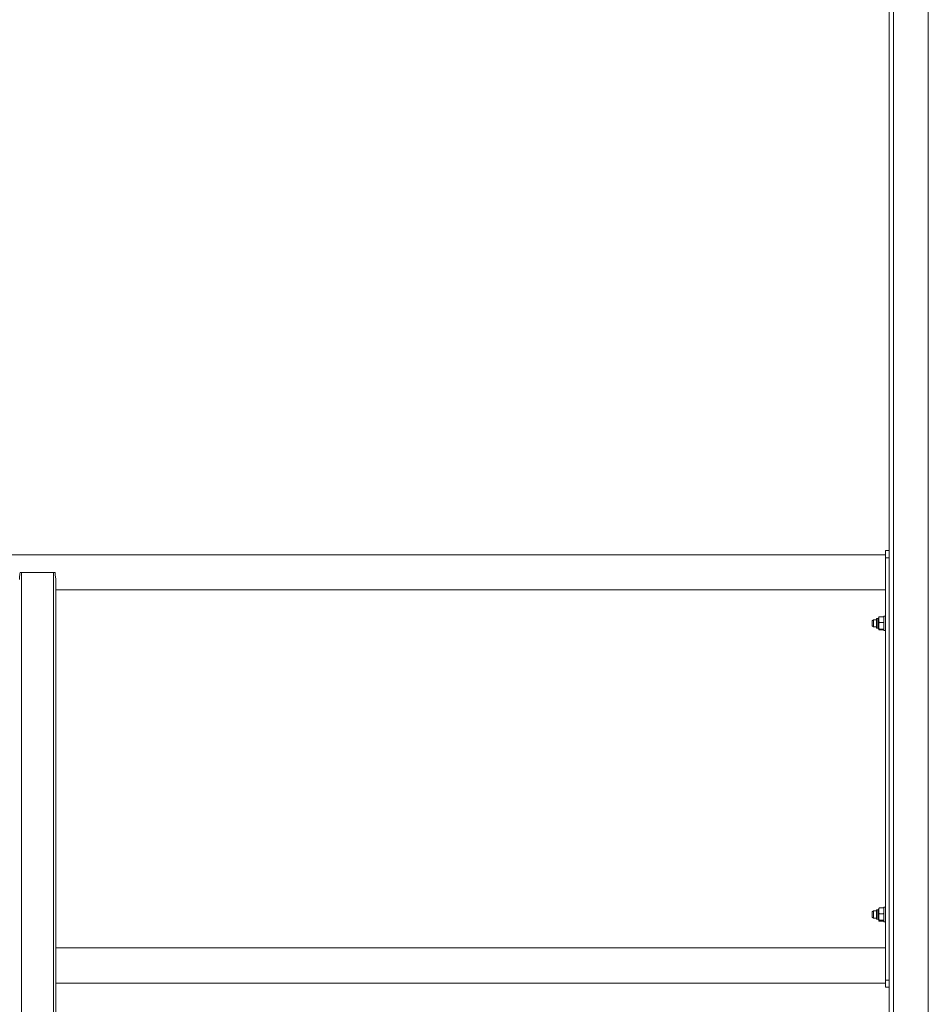
# Model space of a CAD drawing. Units: millimetres. Extents: x 2 to 56538, y -2512 to 29406.
# Drawn here: x 18593 to 19842, y 15934 to 17287 of the extents above; entities that cross this region are included whole.
import ezdxf

# ---------------------------------------------------------------- set-up
doc = ezdxf.new("R2010")
doc.units = ezdxf.units.MM
doc.layers.add('0COUPE-Longitudinale', color=7, linetype='Continuous')

msp = doc.modelspace()

# ---------------------------------------------------------------- linework, layer by layer
at = {"layer": '0COUPE-Longitudinale', "color": 7, "linetype": 'Continuous', "lineweight": 15, "extrusion": (1.22465e-16, 6.12323e-17, -1)}
for p, q in [((19787.92, 18363.359, -14215.249), (19787.92, 14983.86, -14215.249)), ((19793.92, 15341.86, -14215.249), (19793.92, 18243.359, -14215.249)), ((19841.92, 15341.86, -14215.249), (19841.92, 18243.359, -14215.249)), ((19787.92, 16557.71, -14215.249), (19782.92, 16557.71, -14215.249)), ((19782.92, 16557.71, -14215.249), (19782.92, 15957.709, -14215.249)), ((17452.92, 16551.86, -14215.249), (19782.92, 16551.86, -14215.249)), ((19782.92, 16547.709, -14215.249), (19787.92, 16547.709, -14215.249)), ((18593.828, 16527.71, -14215.249), (18642.012, 16527.71, -14215.249)), ((18595.92, 15341.86, -14215.249), (18595.92, 16527.71, -14215.249)), ((18639.92, 15341.86, -14215.249), (18639.92, 16527.71, -14215.249)), ((18642.92, 16517.749, -14215.249), (18642.92, 15341.86, -14215.249)), ((19782.92, 16503.56, -14215.249), (18642.92, 16503.56, -14215.249)), ((19764.92, 16461.209, -14215.249), (19766.42, 16462.709, -14215.249)), ((19766.42, 16462.709, -14215.249), (19770.92, 16462.709, -14215.249)), ((19766.42, 16452.709, -14215.249), (19766.42, 16462.709, -14215.249)), ((19770.92, 16463.908, -14215.249), (19770.92, 16451.511, -14215.249)), ((19771.31, 16464.308, -14215.249), (19773.141, 16464.355, -14215.249)), ((19773.92, 16464.64, -14215.249), (19773.92, 16449, -14215.249)), ((19774.92, 16466.708, -14215.249), (19779.92, 16466.708, -14215.249)), ((19780.92, 16467.709, -14215.249), (19782.92, 16467.709, -14215.249)), ((19780.92, 16447.71, -14215.249), (19780.92, 16467.709, -14215.249)), ((19764.92, 16461.209, -14215.249), (19764.92, 16454.209, -14215.249)), ((19766.42, 16452.709, -14215.249), (19764.92, 16454.209, -14215.249)), ((19770.92, 16452.709, -14215.249), (19766.42, 16452.709, -14215.249)), ((19773.141, 16451.063, -14215.249), (19771.31, 16451.112, -14215.249)), ((19774.92, 16458.815, -14215.249), (19779.92, 16458.815, -14215.249)), ((19774.92, 16449.817, -14215.249), (19779.92, 16449.817, -14215.249)), ((19774.92, 16448.711, -14215.249), (19779.92, 16448.711, -14215.249)), ((19782.92, 16447.71, -14215.249), (19780.92, 16447.71, -14215.249)), ((19764.92, 16061.21, -14215.249), (19766.42, 16062.71, -14215.249)), ((19764.92, 16061.21, -14215.249), (19764.92, 16054.21, -14215.249)), ((19766.42, 16062.71, -14215.249), (19770.92, 16062.71, -14215.249)), ((19766.42, 16052.71, -14215.249), (19766.42, 16062.71, -14215.249)), ((19770.92, 16063.908, -14215.249), (19770.92, 16051.511, -14215.249)), ((19771.31, 16064.308, -14215.249), (19773.141, 16064.356, -14215.249)), ((19773.92, 16064.64, -14215.249), (19773.92, 16049.001, -14215.249)), ((19774.92, 16066.708, -14215.249), (19779.92, 16066.708, -14215.249)), ((19774.92, 16058.815, -14215.249), (19779.92, 16058.815, -14215.249)), ((19780.92, 16067.71, -14215.249), (19782.92, 16067.71, -14215.249)), ((19780.92, 16047.709, -14215.249), (19780.92, 16067.71, -14215.249)), ((19766.42, 16052.71, -14215.249), (19764.92, 16054.21, -14215.249)), ((19770.92, 16052.71, -14215.249), (19766.42, 16052.71, -14215.249)), ((19773.141, 16051.063, -14215.249), (19771.31, 16051.111, -14215.249)), ((19774.92, 16049.816, -14215.249), (19779.92, 16049.816, -14215.249)), ((19774.92, 16048.711, -14215.249), (19779.92, 16048.711, -14215.249)), ((19782.92, 16047.709, -14215.249), (19780.92, 16047.709, -14215.249)), ((18642.92, 16011.86, -14215.249), (19782.92, 16011.86, -14215.249)), ((19782.92, 15963.559, -14215.249), (18642.92, 15963.559, -14215.249)), ((19787.92, 15967.709, -14215.249), (19782.92, 15967.709, -14215.249)), ((19782.92, 15957.709, -14215.249), (19787.92, 15957.709, -14215.249))]:
    msp.add_line(p, q, dxfattribs=at)
at = {"layer": '0COUPE-Longitudinale', "color": 8, "linetype": 'Continuous', "lineweight": 15, "extrusion": (1.22465e-16, 6.12323e-17, -1)}
for p, q in [((19771.31, 16451.112, -14215.249), (19771.31, 16464.308, -14215.249)), ((19773.141, 16451.063, -14215.249), (19773.141, 16464.355, -14215.249)), ((19771.31, 16051.111, -14215.249), (19771.31, 16064.308, -14215.249)), ((19773.141, 16051.063, -14215.249), (19773.141, 16064.356, -14215.249))]:
    msp.add_line(p, q, dxfattribs=at)
at = {"layer": '0COUPE-Longitudinale', "color": 7, "linetype": 'Continuous', "lineweight": 15, "extrusion": (1.22465e-16, 6.12323e-17, -1)}
for centre, radius, start, end in [((-19771.32, 16463.908, 14215.249), 0.4, 0, 88.5), ((-19773.12, 16465.156, 14215.249), 0.8, 180, 268.5), ((-19771.32, 16451.511, 14215.249), 0.4, 271.5, 0), ((-19773.12, 16450.264, 14215.249), 0.8, 91.5, 180), ((-19771.32, 16063.908, 14215.249), 0.4, 0, 88.5), ((-19773.12, 16065.156, 14215.249), 0.8, 180, 268.5), ((-19771.32, 16051.511, 14215.249), 0.4, 271.5, 0), ((-19773.12, 16050.264, 14215.249), 0.8, 91.5, 180)]:
    msp.add_arc(centre, radius, start, end, dxfattribs=at)
at = {"layer": '0COUPE-Longitudinale', "color": 7, "linetype": 'Continuous', "lineweight": 15}
for points, knots in [([(18593.828, 16527.71, -14215.249), (18593.828, 16527.611, -14215.249), (18593.822, 16526.384, -14215.249), (18593.611, 16524.004, -14215.249), (18593.083, 16520.767, -14215.249), (18592.973, 16518.722, -14215.249), (18592.92, 16517.749, -14215.249)], [0, 0, 0, 0, 0.028691433, 0.357404013, 0.694418238, 1, 1, 1, 1]), ([(18642.92, 16517.749, -14215.249), (18642.875, 16518.669, -14215.249), (18642.783, 16520.531, -14215.249), (18642.229, 16523.846, -14215.249), (18642.092, 16526.286, -14215.249), (18642.012, 16527.71, -14215.249)], [0, 0, 0, 0, 0.28941837, 0.58521491, 1, 1, 1, 1]), ([(19774.92, 16466.708, -14215.249), (19774.861, 16466.703, -14215.249), (19774.742, 16466.693, -14215.249), (19774.548, 16466.604, -14215.249), (19774.317, 16466.405, -14215.249), (19774.001, 16465.855, -14215.249), (19773.927, 16465.223, -14215.249), (19773.922, 16464.743, -14215.249), (19773.92, 16464.64, -14215.249)], [0, 0, 0, 0, 0.05992524, 0.11951206, 0.22005451, 0.39642479, 0.86947735, 1, 1, 1, 1]), ([(19774.92, 16466.708, -14215.249), (19774.861, 16466.707, -14215.249), (19774.742, 16466.705, -14215.249), (19774.548, 16466.695, -14215.249), (19774.316, 16466.664, -14215.249), (19774.001, 16466.589, -14215.249), (19773.927, 16466.5, -14215.249), (19773.922, 16466.433, -14215.249), (19773.92, 16466.418, -14215.249)], [0, 0, 0, 0, 0.05997703, 0.11959703, 0.21997123, 0.3962329, 0.86955513, 1, 1, 1, 1]), ([(19780.92, 16464.64, -14215.249), (19780.914, 16464.927, -14215.249), (19780.904, 16465.36, -14215.249), (19780.756, 16465.98, -14215.249), (19780.563, 16466.374, -14215.249), (19780.279, 16466.611, -14215.249), (19780.095, 16466.696, -14215.249), (19779.968, 16466.705, -14215.249), (19779.92, 16466.708, -14215.249)], [0, 0, 0, 0, 0.359171871, 0.541317511, 0.793630287, 0.872388379, 0.951911096, 1, 1, 1, 1]), ([(19780.92, 16466.418, -14215.249), (19780.914, 16466.458, -14215.249), (19780.904, 16466.519, -14215.249), (19780.756, 16466.606, -14215.249), (19780.563, 16466.661, -14215.249), (19780.279, 16466.695, -14215.249), (19780.095, 16466.707, -14215.249), (19779.968, 16466.708, -14215.249), (19779.92, 16466.708, -14215.249)], [0, 0, 0, 0, 0.35910594, 0.5414097, 0.7936093, 0.87243843, 0.95185676, 1, 1, 1, 1]), ([(19773.92, 16460.883, -14215.249), (19773.927, 16460.596, -14215.249), (19773.937, 16460.163, -14215.249), (19774.084, 16459.544, -14215.249), (19774.277, 16459.148, -14215.249), (19774.561, 16458.912, -14215.249), (19774.745, 16458.827, -14215.249), (19774.872, 16458.818, -14215.249), (19774.92, 16458.815, -14215.249)], [0, 0, 0, 0, 0.35914644, 0.54099504, 0.79335108, 0.87223862, 0.95175571, 1, 1, 1, 1]), ([(19773.92, 16456.457, -14215.249), (19773.932, 16456.977, -14215.249), (19773.946, 16457.62, -14215.249), (19774.239, 16458.33, -14215.249), (19774.427, 16458.595, -14215.249), (19774.646, 16458.757, -14215.249), (19774.807, 16458.812, -14215.249), (19774.9, 16458.814, -14215.249), (19774.92, 16458.815, -14215.249)], [0, 0, 0, 0, 0.56490472, 0.69821093, 0.83257761, 0.90599888, 0.97991977, 1, 1, 1, 1]), ([(19774.92, 16449.817, -14215.249), (19774.881, 16449.819, -14215.249), (19774.785, 16449.825, -14215.249), (19774.613, 16449.893, -14215.249), (19774.393, 16450.07, -14215.249), (19774.127, 16450.489, -14215.249), (19773.942, 16451.222, -14215.249), (19773.928, 16451.831, -14215.249), (19773.92, 16452.174, -14215.249)], [0, 0, 0, 0, 0.03970203, 0.09671579, 0.18447381, 0.32997205, 0.62299237, 1, 1, 1, 1]), ([(19773.92, 16449.527, -14215.249), (19773.927, 16449.567, -14215.249), (19773.937, 16449.628, -14215.249), (19774.084, 16449.713, -14215.249), (19774.276, 16449.77, -14215.249), (19774.561, 16449.802, -14215.249), (19774.745, 16449.814, -14215.249), (19774.872, 16449.816, -14215.249), (19774.92, 16449.817, -14215.249)], [0, 0, 0, 0, 0.35912156, 0.54105415, 0.79358623, 0.87216792, 0.95173653, 1, 1, 1, 1]), ([(19774.92, 16448.711, -14215.249), (19774.861, 16448.712, -14215.249), (19774.741, 16448.713, -14215.249), (19774.548, 16448.726, -14215.249), (19774.317, 16448.753, -14215.249), (19774.001, 16448.83, -14215.249), (19773.927, 16448.92, -14215.249), (19773.922, 16448.986, -14215.249), (19773.92, 16449, -14215.249)], [0, 0, 0, 0, 0.05992482, 0.11957074, 0.22016173, 0.39645156, 0.86957019, 1, 1, 1, 1]), ([(19779.92, 16458.815, -14215.249), (19779.98, 16458.82, -14215.249), (19780.099, 16458.831, -14215.249), (19780.292, 16458.919, -14215.249), (19780.524, 16459.117, -14215.249), (19780.839, 16459.669, -14215.249), (19780.913, 16460.3, -14215.249), (19780.919, 16460.78, -14215.249), (19780.92, 16460.883, -14215.249)], [0, 0, 0, 0, 0.0598272, 0.11957001, 0.220088427, 0.39625824, 0.869703817, 1, 1, 1, 1]), ([(19779.92, 16458.815, -14215.249), (19779.96, 16458.812, -14215.249), (19780.056, 16458.806, -14215.249), (19780.227, 16458.738, -14215.249), (19780.447, 16458.562, -14215.249), (19780.713, 16458.142, -14215.249), (19780.899, 16457.409, -14215.249), (19780.912, 16456.8, -14215.249), (19780.92, 16456.457, -14215.249)], [0, 0, 0, 0, 0.03953033, 0.09659448, 0.18447959, 0.32989929, 0.622975, 1, 1, 1, 1]), ([(19780.92, 16452.174, -14215.249), (19780.909, 16451.654, -14215.249), (19780.895, 16451.011, -14215.249), (19780.601, 16450.301, -14215.249), (19780.413, 16450.037, -14215.249), (19780.194, 16449.874, -14215.249), (19780.033, 16449.82, -14215.249), (19779.94, 16449.817, -14215.249), (19779.92, 16449.817, -14215.249)], [0, 0, 0, 0, 0.56499167, 0.69825804, 0.8326454, 0.90595146, 0.98007694, 1, 1, 1, 1]), ([(19779.92, 16449.817, -14215.249), (19779.98, 16449.816, -14215.249), (19780.099, 16449.814, -14215.249), (19780.292, 16449.801, -14215.249), (19780.524, 16449.774, -14215.249), (19780.839, 16449.697, -14215.249), (19780.913, 16449.609, -14215.249), (19780.919, 16449.541, -14215.249), (19780.92, 16449.527, -14215.249)], [0, 0, 0, 0, 0.059776314, 0.119567264, 0.220164116, 0.396391733, 0.869526685, 1, 1, 1, 1]), ([(19780.92, 16449, -14215.249), (19780.914, 16448.96, -14215.249), (19780.904, 16448.899, -14215.249), (19780.756, 16448.814, -14215.249), (19780.563, 16448.756, -14215.249), (19780.279, 16448.725, -14215.249), (19780.095, 16448.712, -14215.249), (19779.968, 16448.712, -14215.249), (19779.92, 16448.711, -14215.249)], [0, 0, 0, 0, 0.35914102, 0.54111477, 0.79366053, 0.87247192, 0.95189801, 1, 1, 1, 1]), ([(19774.92, 16066.708, -14215.249), (19774.861, 16066.708, -14215.249), (19774.742, 16066.706, -14215.249), (19774.548, 16066.693, -14215.249), (19774.316, 16066.666, -14215.249), (19774.001, 16066.589, -14215.249), (19773.927, 16066.501, -14215.249), (19773.922, 16066.433, -14215.249), (19773.92, 16066.419, -14215.249)], [0, 0, 0, 0, 0.05997762, 0.11961459, 0.21996363, 0.39622701, 0.86955386, 1, 1, 1, 1]), ([(19774.92, 16066.708, -14215.249), (19774.861, 16066.703, -14215.249), (19774.742, 16066.692, -14215.249), (19774.548, 16066.604, -14215.249), (19774.316, 16066.406, -14215.249), (19774.001, 16065.855, -14215.249), (19773.927, 16065.223, -14215.249), (19773.922, 16064.743, -14215.249), (19773.92, 16064.64, -14215.249)], [0, 0, 0, 0, 0.0599792, 0.11957443, 0.21994713, 0.3963423, 0.86971666, 1, 1, 1, 1]), ([(19773.92, 16060.883, -14215.249), (19773.927, 16060.596, -14215.249), (19773.937, 16060.163, -14215.249), (19774.083, 16059.543, -14215.249), (19774.277, 16059.149, -14215.249), (19774.561, 16058.912, -14215.249), (19774.745, 16058.827, -14215.249), (19774.872, 16058.818, -14215.249), (19774.92, 16058.815, -14215.249)], [0, 0, 0, 0, 0.35913959, 0.54123759, 0.79335502, 0.87224106, 0.95175663, 1, 1, 1, 1]), ([(19773.92, 16056.456, -14215.249), (19773.932, 16056.977, -14215.249), (19773.946, 16057.62, -14215.249), (19774.239, 16058.33, -14215.249), (19774.426, 16058.596, -14215.249), (19774.646, 16058.756, -14215.249), (19774.807, 16058.812, -14215.249), (19774.9, 16058.814, -14215.249), (19774.92, 16058.815, -14215.249)], [0, 0, 0, 0, 0.56479907, 0.69835382, 0.83269537, 0.90592252, 0.97992353, 1, 1, 1, 1]), ([(19780.92, 16064.64, -14215.249), (19780.914, 16064.927, -14215.249), (19780.904, 16065.36, -14215.249), (19780.756, 16065.98, -14215.249), (19780.563, 16066.374, -14215.249), (19780.279, 16066.612, -14215.249), (19780.095, 16066.696, -14215.249), (19779.968, 16066.705, -14215.249), (19779.92, 16066.708, -14215.249)], [0, 0, 0, 0, 0.35917876, 0.54107504, 0.79362633, 0.87238593, 0.95191017, 1, 1, 1, 1]), ([(19780.92, 16066.419, -14215.249), (19780.914, 16066.459, -14215.249), (19780.904, 16066.52, -14215.249), (19780.756, 16066.605, -14215.249), (19780.563, 16066.662, -14215.249), (19780.279, 16066.694, -14215.249), (19780.095, 16066.706, -14215.249), (19779.968, 16066.708, -14215.249), (19779.92, 16066.708, -14215.249)], [0, 0, 0, 0, 0.35911403, 0.54138665, 0.79362475, 0.87243022, 0.95185034, 1, 1, 1, 1]), ([(19779.92, 16058.815, -14215.249), (19779.98, 16058.82, -14215.249), (19780.099, 16058.83, -14215.249), (19780.293, 16058.919, -14215.249), (19780.523, 16059.117, -14215.249), (19780.839, 16059.669, -14215.249), (19780.913, 16060.299, -14215.249), (19780.919, 16060.78, -14215.249), (19780.92, 16060.883, -14215.249)], [0, 0, 0, 0, 0.05977316, 0.11950756, 0.22019551, 0.39634052, 0.86946444, 1, 1, 1, 1]), ([(19779.92, 16058.815, -14215.249), (19779.96, 16058.812, -14215.249), (19780.056, 16058.806, -14215.249), (19780.227, 16058.738, -14215.249), (19780.448, 16058.562, -14215.249), (19780.712, 16058.141, -14215.249), (19780.899, 16057.409, -14215.249), (19780.913, 16056.8, -14215.249), (19780.92, 16056.456, -14215.249)], [0, 0, 0, 0, 0.0395201, 0.0965695, 0.18443189, 0.3300629, 0.62277915, 1, 1, 1, 1]), ([(19774.92, 16049.816, -14215.249), (19774.881, 16049.818, -14215.249), (19774.784, 16049.824, -14215.249), (19774.614, 16049.894, -14215.249), (19774.393, 16050.069, -14215.249), (19774.128, 16050.49, -14215.249), (19773.942, 16051.222, -14215.249), (19773.928, 16051.831, -14215.249), (19773.92, 16052.174, -14215.249)], [0, 0, 0, 0, 0.03969485, 0.09680904, 0.18436301, 0.33008369, 0.62276726, 1, 1, 1, 1]), ([(19773.92, 16049.526, -14215.249), (19773.927, 16049.566, -14215.249), (19773.937, 16049.627, -14215.249), (19774.084, 16049.715, -14215.249), (19774.276, 16049.769, -14215.249), (19774.561, 16049.803, -14215.249), (19774.745, 16049.815, -14215.249), (19774.872, 16049.816, -14215.249), (19774.92, 16049.816, -14215.249)], [0, 0, 0, 0, 0.35911339, 0.54107718, 0.79357073, 0.87217616, 0.95174296, 1, 1, 1, 1]), ([(19774.92, 16048.711, -14215.249), (19774.861, 16048.712, -14215.249), (19774.741, 16048.713, -14215.249), (19774.548, 16048.726, -14215.249), (19774.317, 16048.753, -14215.249), (19774.001, 16048.83, -14215.249), (19773.927, 16048.918, -14215.249), (19773.922, 16048.986, -14215.249), (19773.92, 16049.001, -14215.249)], [0, 0, 0, 0, 0.05993046, 0.11957601, 0.22016639, 0.39645515, 0.86953508, 1, 1, 1, 1]), ([(19780.92, 16052.174, -14215.249), (19780.909, 16051.655, -14215.249), (19780.895, 16051.012, -14215.249), (19780.602, 16050.3, -14215.249), (19780.413, 16050.037, -14215.249), (19780.195, 16049.873, -14215.249), (19780.033, 16049.821, -14215.249), (19779.94, 16049.817, -14215.249), (19779.92, 16049.816, -14215.249)], [0, 0, 0, 0, 0.56496313, 0.69849643, 0.83263578, 0.90593813, 0.98005986, 1, 1, 1, 1]), ([(19779.92, 16049.816, -14215.249), (19779.98, 16049.816, -14215.249), (19780.099, 16049.815, -14215.249), (19780.292, 16049.802, -14215.249), (19780.524, 16049.775, -14215.249), (19780.839, 16049.695, -14215.249), (19780.913, 16049.608, -14215.249), (19780.919, 16049.541, -14215.249), (19780.92, 16049.526, -14215.249)], [0, 0, 0, 0, 0.05976871, 0.11955808, 0.22015228, 0.39640766, 0.86953013, 1, 1, 1, 1]), ([(19780.92, 16049.001, -14215.249), (19780.914, 16048.961, -14215.249), (19780.904, 16048.9, -14215.249), (19780.756, 16048.812, -14215.249), (19780.563, 16048.759, -14215.249), (19780.279, 16048.724, -14215.249), (19780.095, 16048.713, -14215.249), (19779.968, 16048.711, -14215.249), (19779.92, 16048.711, -14215.249)], [0, 0, 0, 0, 0.35913486, 0.54114082, 0.79364947, 0.87248495, 0.95189349, 1, 1, 1, 1])]:
    msp.add_open_spline(points, degree=3, knots=knots, dxfattribs=at)

doc.saveas('drawing.dxf')
